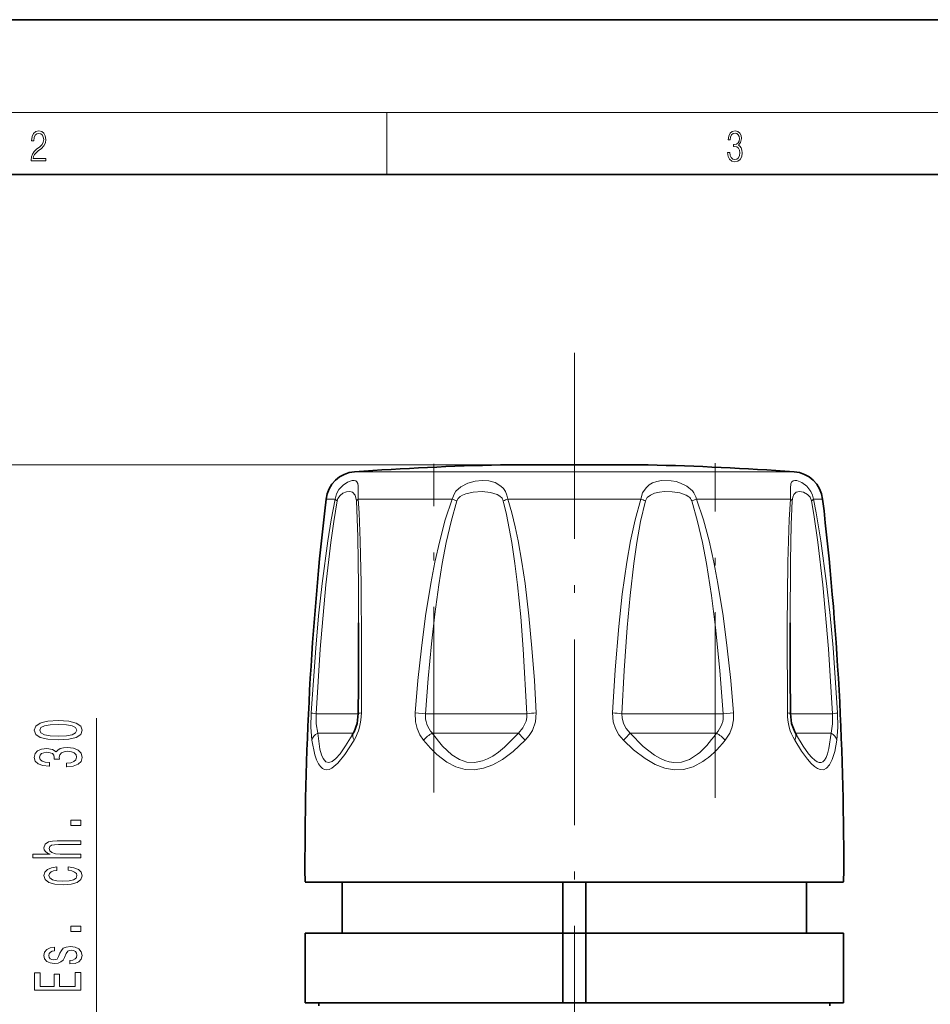
# Model space of a CAD drawing. Extents: x 0 to 210, y 0 to 297.
# Drawn here: x 86 to 145, y 233 to 297 of the extents above; entities that cross this region are included whole.
import ezdxf

# ---------------------------------------------------------------- set-up
doc = ezdxf.new("R2010")
doc.units = 0
doc.linetypes.add('DASHDOT', pattern=[18.5, 12, -3, 0.5, -3])

msp = doc.modelspace()

# ---------------------------------------------------------------- linework, layer by layer
at = {"color": 7, "lineweight": 35}
for p, q in [((210, 297), (0, 297)), ((200, 287), (20, 287)), ((117.358, 268.247), (117.37, 268.247)), ((117.37, 268.247), (124.397, 268.247)), ((124.397, 268.247), (126.87, 268.247)), ((126.882, 268.247), (126.87, 268.247)), ((107.77, 250.797), (107.839, 250.918)), ((136.401, 250.918), (136.47, 250.797)), ((130.462, 241.303), (104.72, 241.303)), ((107.12, 238.003), (107.12, 241.303)), ((121.37, 241.303), (121.37, 238.003)), ((122.87, 241.303), (122.87, 238.003)), ((139.52, 241.303), (130.462, 241.303)), ((137.12, 238.003), (137.12, 241.303)), ((121.37, 238.003), (104.72, 238.003)), ((104.72, 233.503), (104.72, 238.003)), ((121.37, 233.503), (121.37, 238.003)), ((122.87, 238.003), (121.37, 238.003)), ((122.87, 233.503), (122.87, 238.003)), ((130.462, 238.003), (122.87, 238.003)), ((139.52, 238.003), (130.462, 238.003)), ((139.52, 233.503), (139.52, 238.003)), ((121.37, 233.503), (104.72, 233.503)), ((105.62, 233.303), (105.62, 233.503)), ((122.87, 233.503), (121.37, 233.503)), ((130.462, 233.503), (122.87, 233.503)), ((139.52, 233.503), (130.462, 233.503)), ((138.62, 233.303), (138.62, 233.503))]:
    msp.add_line(p, q, dxfattribs=at)
at = {"color": 7, "lineweight": 13}
for p, q in [((16, 291), (204, 291)), ((110, 291), (110, 287)), ((122.111, 268.247), (28.62, 268.247)), ((117.358, 268.247), (38.62, 268.247)), ((128.927, 267.799), (107.922, 267.799)), ((124.403, 268.247), (117.358, 268.247)), ((126.882, 268.247), (124.403, 268.247)), ((136.318, 267.799), (128.927, 267.799)), ((106.663, 266.037), (106.078, 266.037)), ((114.226, 266.037), (108.155, 266.037)), ((114.226, 266.037), (114.528, 265.92)), ((126.413, 266.037), (117.827, 266.037)), ((130.014, 266.037), (129.713, 265.92)), ((136.086, 266.037), (130.014, 266.037)), ((138.162, 266.037), (137.577, 266.037)), ((91.238, 232.094), (91.238, 251.886)), ((108.158, 252.173), (105.447, 252.173)), ((111.837, 252.221), (112.501, 252.173)), ((119.051, 252.173), (112.501, 252.173)), ((131.739, 252.173), (125.189, 252.173)), ((132.404, 252.221), (131.739, 252.173)), ((138.793, 252.173), (136.082, 252.173)), ((107.843, 250.923), (105.535, 250.923)), ((118.513, 250.923), (112.943, 250.923)), ((131.297, 250.923), (125.727, 250.923)), ((138.705, 250.923), (136.397, 250.923))]:
    msp.add_line(p, q, dxfattribs=at)
at = {"color": 7, "linetype": 'DASHDOT', "lineweight": 13}
for p, q in [((122.12, 275.473), (122.12, 163.928)), ((113.031, 247.077), (113.031, 268.303)), ((131.209, 246.736), (131.209, 268.356))]:
    msp.add_line(p, q, dxfattribs=at)
at = {"color": 7, "lineweight": 13}
for points in [[(87.019, 287.875), (87.96, 287.875), (87.96, 288.031), (87.155, 288.031), (87.18, 288.167), (87.243, 288.292), (87.336, 288.406), (87.468, 288.52), (87.685, 288.684), (87.852, 288.857), (87.939, 289.04), (87.969, 289.257), (87.937, 289.488), (87.848, 289.666), (87.708, 289.778), (87.526, 289.819), (87.328, 289.775), (87.182, 289.65), (87.088, 289.449), (87.053, 289.174), (87.19, 289.174), (87.211, 289.383), (87.276, 289.533), (87.38, 289.622), (87.522, 289.655), (87.649, 289.627), (87.747, 289.549), (87.808, 289.422), (87.831, 289.252), (87.808, 289.088), (87.741, 288.949), (87.589, 288.798), (87.376, 288.629), (87.217, 288.476), (87.105, 288.314), (87.038, 288.136), (87.017, 287.933)], [(132.021, 288.431), (132.021, 288.426), (132.053, 288.17), (132.147, 287.981), (132.295, 287.861), (132.495, 287.819), (132.689, 287.861), (132.837, 287.975), (132.931, 288.159), (132.964, 288.401), (132.948, 288.573), (132.9, 288.715), (132.822, 288.821), (132.716, 288.89), (132.866, 289.06), (132.918, 289.316), (132.889, 289.522), (132.808, 289.68), (132.676, 289.783), (132.505, 289.819), (132.326, 289.778), (132.19, 289.666), (132.103, 289.483), (132.067, 289.241), (132.197, 289.241), (132.22, 289.422), (132.28, 289.558), (132.374, 289.641), (132.503, 289.672), (132.618, 289.644), (132.708, 289.572), (132.766, 289.458), (132.787, 289.316), (132.764, 289.152), (132.699, 289.038), (132.591, 288.965), (132.445, 288.943), (132.393, 288.946), (132.393, 288.804), (132.455, 288.807), (132.616, 288.782), (132.731, 288.707), (132.8, 288.581), (132.822, 288.406), (132.8, 288.22), (132.735, 288.081), (132.628, 287.995), (132.487, 287.967), (132.351, 287.997), (132.249, 288.089), (132.184, 288.234), (132.163, 288.431)], [(88.773, 250.481), (89.451, 250.52), (89.936, 250.642), (90.23, 250.836), (90.325, 251.106), (90.23, 251.373), (89.936, 251.567), (89.451, 251.687), (88.773, 251.728), (88.098, 251.687), (87.83, 251.637), (87.61, 251.567), (87.316, 251.373), (87.217, 251.106), (87.316, 250.836), (87.614, 250.642), (88.098, 250.52)], [(88.773, 250.73), (88.25, 250.75), (87.874, 250.815), (87.653, 250.932), (87.575, 251.106), (87.653, 251.277), (87.874, 251.394), (88.25, 251.459), (88.773, 251.479), (89.3, 251.459), (89.676, 251.394), (89.897, 251.277), (89.97, 251.106), (89.897, 250.932), (89.676, 250.815), (89.3, 250.75)], [(89.296, 248.741), (89.326, 248.741), (89.741, 248.782), (90.052, 248.904), (90.251, 249.096), (90.325, 249.35), (90.251, 249.62), (90.061, 249.822), (89.758, 249.952), (89.369, 249.999), (89.114, 249.978), (88.907, 249.921), (88.747, 249.828), (88.63, 249.703), (88.397, 249.872), (88.025, 249.931), (87.688, 249.892), (87.433, 249.781), (87.273, 249.599), (87.217, 249.35), (87.286, 249.117), (87.476, 248.938), (87.778, 248.821), (88.181, 248.782), (88.211, 248.782), (88.211, 249.013), (87.934, 249.034), (87.735, 249.101), (87.614, 249.21), (87.571, 249.363), (87.606, 249.498), (87.696, 249.597), (87.843, 249.656), (88.042, 249.68), (88.254, 249.656), (88.397, 249.594), (88.483, 249.485), (88.509, 249.337), (88.505, 249.236), (88.846, 249.236), (88.838, 249.363), (88.876, 249.527), (88.98, 249.649), (89.149, 249.721), (89.369, 249.747), (89.62, 249.719), (89.806, 249.643), (89.923, 249.524), (89.961, 249.366), (89.918, 249.202), (89.789, 249.083), (89.581, 249.008), (89.296, 248.979)], [(90.238, 244.943), (90.238, 245.301), (89.594, 245.301), (89.594, 244.943)], [(90.238, 242.873), (90.238, 243.102), (88.898, 243.102), (88.591, 243.125), (88.366, 243.2), (88.228, 243.317), (88.176, 243.473), (88.219, 243.597), (88.336, 243.675), (88.531, 243.714), (88.79, 243.727), (90.238, 243.727), (90.238, 243.955), (88.712, 243.955), (88.405, 243.945), (88.15, 243.898), (87.917, 243.745), (87.835, 243.506), (87.865, 243.377), (87.947, 243.265), (88.077, 243.172), (88.254, 243.102), (87.134, 243.102), (87.134, 242.873)], [(88.686, 242.049), (88.686, 242.275), (88.34, 242.228), (88.068, 242.116), (87.9, 241.943), (87.835, 241.717), (87.921, 241.468), (88.163, 241.279), (88.557, 241.159), (89.084, 241.118), (89.607, 241.157), (89.996, 241.274), (90.238, 241.458), (90.32, 241.709), (90.255, 241.932), (90.074, 242.106), (89.789, 242.225), (89.408, 242.277), (89.408, 242.059), (89.65, 242.02), (89.832, 241.948), (89.944, 241.844), (89.979, 241.717), (89.923, 241.559), (89.75, 241.445), (89.469, 241.375), (89.071, 241.351), (88.682, 241.375), (88.401, 241.447), (88.228, 241.564), (88.168, 241.717), (88.206, 241.852), (88.306, 241.953), (88.47, 242.02)], [(90.238, 238.097), (90.238, 238.455), (89.594, 238.455), (89.594, 238.097)], [(88.885, 236.71), (88.799, 236.49), (88.699, 236.326), (88.496, 236.272), (88.353, 236.287), (88.25, 236.342), (88.185, 236.43), (88.159, 236.557), (88.185, 236.679), (88.263, 236.775), (88.379, 236.837), (88.535, 236.863), (88.535, 237.086), (88.526, 237.086), (88.245, 237.047), (88.025, 236.941), (87.887, 236.775), (87.835, 236.557), (87.887, 236.336), (88.029, 236.176), (88.241, 236.075), (88.509, 236.043), (88.768, 236.067), (88.95, 236.139), (89.08, 236.259), (89.17, 236.432), (89.274, 236.687), (89.382, 236.842), (89.469, 236.884), (89.598, 236.899), (89.758, 236.876), (89.879, 236.814), (89.957, 236.713), (89.983, 236.578), (89.957, 236.435), (89.866, 236.331), (89.719, 236.261), (89.516, 236.233), (89.516, 236.012), (89.862, 236.049), (90.113, 236.155), (90.264, 236.324), (90.32, 236.557), (90.264, 236.801), (90.113, 236.98), (89.871, 237.089), (89.555, 237.128), (89.283, 237.099), (89.097, 237.019), (88.976, 236.886)], [(90.238, 234.309), (90.238, 235.45), (89.875, 235.45), (89.875, 234.547), (88.859, 234.547), (88.859, 235.351), (88.5, 235.351), (88.5, 234.547), (87.601, 234.547), (87.601, 235.429), (87.238, 235.429), (87.238, 234.309)]]:
    msp.add_lwpolyline(points, close=True, dxfattribs=at)
for points in [[(108.155, 266.037), (108.162, 266.655), (108.151, 266.894), (108.124, 267.039), (108.076, 267.144), (108.002, 267.21), (107.9, 267.241), (107.773, 267.238), (107.462, 267.133), (107.179, 266.942), (106.913, 266.65), (106.757, 266.366), (106.663, 266.037)], [(117.827, 266.037), (117.766, 266.295), (117.664, 266.529), (117.535, 266.72), (117.378, 266.88), (117.006, 267.103), (116.595, 267.214), (116.156, 267.243), (115.705, 267.198), (115.236, 267.068), (114.795, 266.837), (114.472, 266.54), (114.348, 266.356), (114.226, 266.037)], [(129.745, 266.567), (129.396, 266.87), (128.988, 267.074), (128.688, 267.166), (128.383, 267.221), (127.755, 267.229), (127.456, 267.175), (127.173, 267.076), (126.948, 266.946), (126.75, 266.772), (126.532, 266.442), (126.413, 266.037)], [(137.577, 266.037), (137.511, 266.294), (137.404, 266.528), (137.133, 266.877), (136.826, 267.107), (136.496, 267.233), (136.36, 267.243), (136.25, 267.216), (136.154, 267.127), (136.114, 267.031), (136.079, 266.744), (136.086, 266.037)], [(108.037, 265.92), (107.963, 266.282), (107.796, 266.473), (107.613, 266.522), (107.393, 266.503), (107.157, 266.411), (106.982, 266.277), (106.844, 266.08), (106.793, 265.92)], [(117.53, 265.92), (117.45, 266.087), (117.314, 266.226), (117.135, 266.335), (116.708, 266.47), (116.156, 266.523), (115.587, 266.49), (115.116, 266.385), (114.899, 266.295), (114.742, 266.198), (114.616, 266.079), (114.528, 265.92)], [(129.514, 266.185), (129.345, 266.292), (128.946, 266.436), (128.444, 266.512), (127.937, 266.518), (127.614, 266.484), (127.309, 266.414), (127.035, 266.298), (126.829, 266.135), (126.71, 265.92)], [(137.447, 265.92), (137.352, 266.161), (137.192, 266.338), (136.921, 266.482), (136.663, 266.524), (136.452, 266.477), (136.299, 266.326), (136.235, 266.15), (136.203, 265.92)], [(105.117, 252.221), (105.407, 256.411), (105.597, 258.499), (105.822, 260.585), (106.188, 263.342), (106.408, 264.704), (106.663, 266.037)], [(105.447, 252.173), (105.701, 256.342), (106.064, 260.496), (106.382, 263.24), (106.573, 264.595), (106.793, 265.92)], [(108.037, 265.92), (108.128, 263.604), (108.172, 260.443), (108.178, 258.042)], [(108.155, 266.037), (108.214, 265.147), (108.289, 263.349), (108.344, 260.597), (108.365, 256.428), (108.358, 252.221)], [(111.837, 252.221), (112.016, 254.322), (112.239, 256.415), (112.512, 258.5), (112.847, 260.584), (113.112, 261.966), (113.419, 263.339), (113.782, 264.7), (114.226, 266.037)], [(112.501, 252.173), (112.668, 254.438), (112.88, 256.693), (113.099, 258.595), (113.362, 260.495), (113.587, 261.87), (113.847, 263.237), (114.154, 264.592), (114.528, 265.92)], [(117.53, 265.92), (117.745, 265.036), (118.082, 263.24), (118.282, 261.874), (118.449, 260.501), (118.655, 258.429), (118.819, 256.351), (119.051, 252.173)], [(117.827, 266.037), (118.086, 265.148), (118.304, 264.25), (118.493, 263.341), (118.734, 261.968), (118.936, 260.587), (119.184, 258.505), (119.381, 256.416), (119.538, 254.32), (119.66, 252.221)], [(124.58, 252.221), (124.751, 255.016), (124.985, 257.806), (125.215, 259.892), (125.507, 261.967), (125.748, 263.341), (126.042, 264.702), (126.413, 266.037)], [(125.189, 252.173), (125.331, 254.955), (125.526, 257.731), (125.716, 259.806), (125.958, 261.872), (126.158, 263.239), (126.402, 264.594), (126.71, 265.92)], [(129.713, 265.92), (130.085, 264.595), (130.393, 263.241), (130.653, 261.875), (130.979, 259.811), (131.245, 257.737), (131.527, 254.958), (131.739, 252.173)], [(130.014, 266.037), (130.457, 264.703), (130.821, 263.342), (131.128, 261.968), (131.393, 260.586), (131.728, 258.504), (132.002, 256.413), (132.225, 254.319), (132.404, 252.221)], [(135.882, 252.221), (135.877, 257.807), (135.917, 261.969), (136.004, 264.707), (136.086, 266.037)], [(136.062, 258.042), (136.084, 262.025), (136.134, 264.385), (136.203, 265.92)], [(137.447, 265.92), (137.598, 265.035), (137.857, 263.244), (138.176, 260.506), (138.539, 256.357), (138.793, 252.173)], [(137.577, 266.037), (137.753, 265.148), (138.052, 263.347), (138.417, 260.594), (138.643, 258.512), (138.833, 256.424), (139.123, 252.221)], [(105.117, 252.221), (105.098, 251.296), (105.159, 250.462)], [(105.447, 252.173), (105.444, 251.509), (105.535, 250.923)], [(112.369, 250.462), (112.131, 250.817), (111.959, 251.214), (111.857, 251.642), (111.837, 252.221)], [(119.051, 252.173), (119.045, 251.932), (118.999, 251.694), (118.794, 251.251), (118.513, 250.923)], [(119.66, 252.221), (119.612, 251.641), (119.413, 251.093), (119.206, 250.76), (118.949, 250.462)], [(125.291, 250.462), (124.996, 250.814), (124.771, 251.212), (124.628, 251.645), (124.58, 252.221)], [(125.727, 250.923), (125.474, 251.211), (125.293, 251.541), (125.199, 251.9), (125.189, 252.173)], [(132.404, 252.221), (132.399, 251.771), (132.318, 251.333), (132.163, 250.921), (131.872, 250.462)], [(138.793, 252.173), (138.796, 251.509), (138.705, 250.923)], [(139.123, 252.221), (139.142, 251.296), (139.082, 250.462)], [(107.77, 250.797), (107.339, 250.088), (106.988, 249.59), (106.716, 249.279), (106.482, 249.092), (106.254, 249.015), (106.059, 249.075), (105.89, 249.275), (105.778, 249.527), (105.681, 249.88), (105.535, 250.923)], [(118.513, 250.923), (117.615, 250.014), (117.218, 249.688), (116.847, 249.434), (116.505, 249.249), (116.178, 249.119), (115.672, 249.019), (115.181, 249.05), (114.694, 249.215), (114.195, 249.525), (113.598, 250.083), (112.943, 250.923)], [(130.079, 249.551), (129.56, 249.221), (129.052, 249.049), (128.541, 249.021), (128.257, 249.065), (127.966, 249.152), (127.639, 249.296), (127.297, 249.495), (126.576, 250.058), (125.727, 250.923)], [(138.705, 250.923), (138.57, 249.926), (138.482, 249.589), (138.384, 249.337), (138.287, 249.178), (138.181, 249.074), (138.066, 249.022), (137.94, 249.02), (137.801, 249.068), (137.65, 249.168), (137.462, 249.343), (137.252, 249.59), (136.902, 250.087), (136.471, 250.796)], [(107.884, 250.462), (107.295, 249.546), (106.831, 248.968), (106.446, 248.647), (106.275, 248.569), (106.116, 248.544), (105.975, 248.567), (105.842, 248.637), (105.713, 248.761), (105.59, 248.939), (105.468, 249.192), (105.355, 249.522), (105.159, 250.462)], [(118.949, 250.462), (118.169, 249.742), (117.479, 249.226), (116.848, 248.87), (116.255, 248.65), (115.65, 248.548), (115.06, 248.579), (114.471, 248.743), (113.87, 249.053), (113.239, 249.534), (112.816, 249.947), (112.369, 250.462)], [(130.416, 249.083), (129.789, 248.751), (129.175, 248.578), (128.561, 248.55), (127.969, 248.654), (127.35, 248.891), (126.686, 249.277), (125.952, 249.843), (125.291, 250.462)], [(139.082, 250.462), (138.944, 249.739), (138.783, 249.22), (138.605, 248.865), (138.421, 248.655), (138.22, 248.554), (138.002, 248.559), (137.823, 248.63), (137.629, 248.763), (137.413, 248.964), (137.175, 249.24), (136.804, 249.752), (136.356, 250.462)]]:
    msp.add_lwpolyline(points, dxfattribs=at)
at = {"color": 7, "lineweight": 35}
for points in [[(108.158, 252.178), (108.081, 251.539), (107.883, 250.999), (107.839, 250.918)], [(136.082, 252.178), (136.159, 251.539), (136.357, 250.999), (136.401, 250.918)]]:
    msp.add_lwpolyline(points, dxfattribs=at)
for centre, radius, start, end in [((108.064, 265.804), 2, 94.07082, 173.30757), ((122.12, 68.303), 200, 91.36431, 94.07082), ((122.12, 68.303), 200, 85.92918, 88.63569), ((136.176, 265.804), 2, 6.69243, 85.92918), ((304.715, 242.729), 200, 173.30758, 180.40843), ((-60.475, 242.729), 200, 359.59158, 6.69243), ((-1112.937, 259.405), 1221.116, 359.660904, 359.936054), ((1354.154, 259.4), 1218.093, 180.063885, 180.339715)]:
    msp.add_arc(centre, radius, start, end, dxfattribs=at)
at = {"color": 7, "lineweight": 13}
for centre, radius, start, end in [((128.824, 265.764), 1.222, 12.9324, 41.07797), ((107.026, 266.315), 0.457, 217.45785, 239.4712), ((108.32, 265.749), 0.331, 119.84251, 148.80407), ((119.166, 262.19), 4.073, 109.19048, 113.67442), ((125.074, 262.19), 4.073, 66.32559, 70.80953), ((129.181, 265.725), 0.567, 20.20785, 54.14918), ((135.921, 265.749), 0.331, 31.19595, 60.15751), ((137.215, 266.315), 0.457, 300.52883, 322.54217), ((114.074, 252.027), 1.579, 174.70444, 224.33187), ((120.278, 240.233), 12.004, 92.95178, 95.86968), ((123.962, 240.233), 12.004, 84.1303, 87.04821), ((130.167, 252.027), 1.579, 315.66675, 5.29742), ((114.105, 248.886), 2.345, 119.69127, 137.77336), ((123.204, 254.932), 6.171, 220.51721, 226.41177), ((121.036, 254.932), 6.171, 313.58807, 319.48262), ((130.135, 248.886), 2.345, 42.22671, 60.30882)]:
    msp.add_arc(centre, radius, start, end, dxfattribs=at)
for centre, major_axis, ratio, start_param, end_param in [((106.106, 252.173), (0.998, -0.055), 0.04799, 3.285274, 3.994661), ((106.102, 252.141), (-0.188, -2.853), 0.788207, 0.994162, 1.650457), ((109.158, 252.173), (1, -0.005), 0.072699, 2.498733, 3.141593), ((138.132, 252.139), (0.193, -2.848), 0.787096, 4.630341, 5.287676), ((135.082, 252.173), (1, 0.005), 0.072699, 0, 0.64286), ((138.134, 252.173), (0.998, 0.055), 0.04799, 5.430117, 6.139504), ((106.141, 250.423), (0.991, 0.135), 0.681813, 2.131891, 2.887847), ((108.709, 250.423), (0.869, -0.494), 0.552075, 3.141591, 3.885622), ((136.829, 400.905), (-8.11, -151.864), 0.100233, 0.087476, 0.163044), ((135.532, 250.423), (0.869, 0.494), 0.552075, 5.539156, 6.283185), ((138.1, 250.423), (0.991, -0.135), 0.681813, 0.253745, 1.009701), ((131.153, 328.267), (-2.401, -79.708), 0.172659, 0.119977, 0.224199)]:
    msp.add_ellipse(centre, major_axis=major_axis, ratio=ratio, start_param=start_param, end_param=end_param, dxfattribs=at)

doc.saveas('drawing.dxf')
